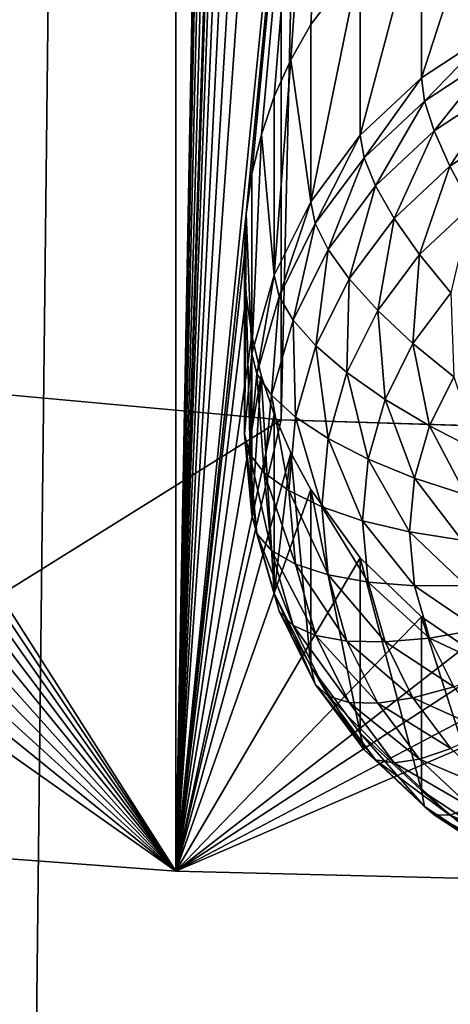
# Model space of a CAD drawing. Extents: x -245 to 25, y -233 to 40.
# Drawn here: x -2 to -1, y -222 to -219 of the extents above; entities that cross this region are included whole.
import ezdxf

# ---------------------------------------------------------------- set-up
doc = ezdxf.new("R2010")
doc.units = 0
doc.header["$MEASUREMENT"] = 0
doc.layers.add('L2', color=7, linetype='Continuous')
doc.layers.add('L3', color=7, linetype='Continuous')

msp = doc.modelspace()

# ---------------------------------------------------------------- linework, layer by layer
at = {"layer": 'L2', "color": 250}
for points in [[(-2.736161, -219.6402, 117.7925), (-1.389185, -160.5629, 95.90605), (-2.736161, -160.4395, 96.24521)], [(-1.389185, -219.7636, 117.4533), (-1.389185, -160.5629, 95.90605), (-2.736161, -219.6402, 117.7925)], [(-1.389185, -219.7636, 117.4533), (0, -160.6045, 95.79185), (-1.389185, -160.5629, 95.90605)], [(0, -219.8052, 117.3391), (0, -160.6045, 95.79185), (-1.389185, -219.7636, 117.4533)], [(-3.240391, -218.546, 113.0985), (-1.707778, -206.3313, 108.3083), (-3.190461, -218.6641, 113.1267)], [(-1.707778, -206.3313, 108.3083), (-3.151273, -218.7844, 113.1591), (-3.190461, -218.6641, 113.1267)], [(-1.707778, -206.3313, 108.3083), (-3.122788, -218.9077, 113.1957), (-3.151273, -218.7844, 113.1591)], [(-1.707778, -221.1315, 113.6951), (-3.122788, -218.9077, 113.1957), (-1.707778, -206.3313, 108.3083)], [(-1.707778, -206.3313, 108.3083), (-1.5, -210.0527, 109.6329), (-1.707778, -221.1315, 113.6951)], [(-1.707778, -221.1315, 113.6951), (-1.5, -210.0527, 109.6329), (-1.494249, -210.1762, 109.6772)], [(-1.707778, -221.1315, 113.6951), (-1.494249, -210.1762, 109.6772), (-1.477212, -210.2984, 109.7194)], [(-1.449018, -210.4192, 109.7596), (-1.707778, -221.1315, 113.6951), (-1.477212, -210.2984, 109.7194)], [(-1.449018, -210.4192, 109.7596), (-1.409539, -210.5385, 109.798), (-1.707778, -221.1315, 113.6951)], [(-1.5, -214.6572, 111.3088), (-1.707778, -221.1315, 113.6951), (-1.409539, -210.5385, 109.798)], [(-1.494249, -214.7807, 111.353), (-1.707778, -221.1315, 113.6951), (-1.5, -214.6572, 111.3088)], [(-1.494249, -214.7807, 111.353), (-1.477212, -214.9029, 111.3953), (-1.707778, -221.1315, 113.6951)], [(-1.707778, -221.1315, 113.6951), (-1.477212, -214.9029, 111.3953), (-1.449018, -215.0237, 111.4355)], [(-1.707778, -221.1315, 113.6951), (-1.449018, -215.0237, 111.4355), (-1.409539, -215.143, 111.4739)], [(-1.409539, -215.143, 111.4739), (-1.359278, -215.259, 111.5099), (-1.707778, -221.1315, 113.6951)], [(-1.707778, -221.1315, 113.6951), (-1.359278, -215.259, 111.5099), (-1.299038, -215.37, 111.5432)], [(-1.707778, -221.1315, 113.6951), (-1.299038, -215.37, 111.5432), (-1.149067, -215.5765, 111.602)], [(-1.149067, -215.5765, 111.602), (-1.494307, -219.1392, 112.9394), (-1.707778, -221.1315, 113.6951)], [(-1.149067, -215.5765, 111.602), (-1.477212, -219.0179, 112.893), (-1.494307, -219.1392, 112.9394)], [(-1.448769, -218.8986, 112.8459), (-1.477212, -219.0179, 112.893), (-1.149067, -215.5765, 111.602)], [(-1.149067, -215.5765, 111.602), (-1.409539, -218.7833, 112.7989), (-1.448769, -218.8986, 112.8459)], [(-1.149067, -215.5765, 111.602), (-1.359556, -218.6719, 112.7522), (-1.409539, -218.7833, 112.7989)], [(-1.299038, -218.565, 112.7061), (-1.359556, -218.6719, 112.7522), (-1.149067, -215.5765, 111.602)], [(-1.149067, -215.5765, 111.602), (-1.149067, -218.369, 112.6183), (-1.299038, -218.565, 112.7061)], [(-0.75, -218.0651, 112.474), (-0.75, -218.5862, 111.0425), (-0.964181, -218.7271, 111.0938)], [(-0.75, -218.0651, 112.474), (-0.964181, -218.7271, 111.0938), (-0.964181, -218.2008, 112.5398)], [(-0.964181, -218.2008, 112.5398), (-0.964181, -218.7271, 111.0938), (-1.149067, -218.9008, 111.157)], [(-0.964181, -218.2008, 112.5398), (-1.149067, -218.9008, 111.157), (-1.149067, -218.369, 112.6183)], [(-1.149067, -218.369, 112.6183), (-1.149067, -218.9008, 111.157), (-1.299038, -219.1021, 111.2302)], [(-1.149067, -218.369, 112.6183), (-1.299038, -219.1021, 111.2302), (-1.299038, -218.565, 112.7061)], [(-1.299038, -218.565, 112.7061), (-1.299038, -219.1021, 111.2302), (-1.359556, -218.6719, 112.7522)], [(-0.75, -218.5862, 111.0425), (-0.954416, -218.7974, 110.9346), (-0.964181, -218.7271, 111.0938)], [(-0.75, -218.5862, 111.0425), (-0.742404, -218.6579, 110.8838), (-0.954416, -218.7974, 110.9346)], [(-0.742404, -218.6579, 110.8838), (-0.925417, -218.8875, 110.7882), (-0.954416, -218.7974, 110.9346)], [(-0.742404, -218.6579, 110.8838), (-0.719846, -218.7522, 110.7389), (-0.925417, -218.8875, 110.7882)], [(-1.359556, -218.6719, 112.7522), (-1.299038, -219.1021, 111.2302), (-1.409539, -219.3248, 111.3113)], [(-1.359556, -218.6719, 112.7522), (-1.409539, -219.3248, 111.3113), (-1.409539, -218.7833, 112.7989)], [(-0.964181, -218.7271, 111.0938), (-1.137429, -218.9694, 110.9972), (-1.149067, -218.9008, 111.157)], [(-0.964181, -218.7271, 111.0938), (-0.954416, -218.7974, 110.9346), (-1.137429, -218.9694, 110.9972)], [(-0.719846, -218.7522, 110.7389), (-0.878064, -218.9946, 110.659), (-0.925417, -218.8875, 110.7882)], [(-0.719846, -218.7522, 110.7389), (-0.683013, -218.8662, 110.6123), (-0.878064, -218.9946, 110.659)], [(-1.409539, -218.7833, 112.7989), (-1.409539, -219.3248, 111.3113), (-1.448769, -218.8986, 112.8459)], [(-0.954416, -218.7974, 110.9346), (-1.102869, -219.0543, 110.8489), (-1.137429, -218.9694, 110.9972)], [(-0.954416, -218.7974, 110.9346), (-0.925417, -218.8875, 110.7882), (-1.102869, -219.0543, 110.8489)], [(-0.683013, -218.8662, 110.6123), (-0.813798, -219.1154, 110.551), (-0.878064, -218.9946, 110.659)], [(-1.448769, -218.8986, 112.8459), (-1.409539, -219.3248, 111.3113), (-1.477212, -219.5621, 111.3977)], [(-1.448769, -218.8986, 112.8459), (-1.477212, -219.5621, 111.3977), (-1.477212, -219.0179, 112.893)], [(-0.925417, -218.8875, 110.7882), (-1.046436, -219.1528, 110.7166), (-1.102869, -219.0543, 110.8489)], [(-0.925417, -218.8875, 110.7882), (-0.878064, -218.9946, 110.659), (-1.046436, -219.1528, 110.7166)], [(-1.707778, -221.1315, 113.6951), (-3.105672, -219.0316, 113.2359), (-3.122788, -218.9077, 113.1957)], [(-1.149067, -218.9008, 111.157), (-1.285881, -219.1686, 111.0697), (-1.299038, -219.1021, 111.2302)], [(-1.149067, -218.9008, 111.157), (-1.137429, -218.9694, 110.9972), (-1.285881, -219.1686, 111.0697)], [(-1.137429, -218.9694, 110.9972), (-1.24681, -219.2474, 110.9192), (-1.285881, -219.1686, 111.0697)], [(-1.137429, -218.9694, 110.9972), (-1.102869, -219.0543, 110.8489), (-1.24681, -219.2474, 110.9192)], [(-1.477212, -219.0179, 112.893), (-1.477212, -219.5621, 111.3977), (-1.494307, -219.1392, 112.9394)], [(-0.878064, -218.9946, 110.659), (-0.969846, -219.262, 110.6044), (-1.046436, -219.1528, 110.7166)], [(-0.878064, -218.9946, 110.659), (-0.813798, -219.1154, 110.551), (-0.969846, -219.262, 110.6044)], [(-3.1, -219.1545, 113.2791), (-3.105672, -219.0316, 113.2359), (-1.707778, -221.1315, 113.6951)], [(-1.102869, -219.0543, 110.8489), (-1.183013, -219.3361, 110.7833), (-1.24681, -219.2474, 110.9192)], [(-1.102869, -219.0543, 110.8489), (-1.046436, -219.1528, 110.7166), (-1.183013, -219.3361, 110.7833)], [(-1.299038, -219.1021, 111.2302), (-1.395263, -219.3891, 111.1499), (-1.409539, -219.3248, 111.3113)], [(-1.299038, -219.1021, 111.2302), (-1.285881, -219.1686, 111.0697), (-1.395263, -219.3891, 111.1499)], [(-1.707778, -221.1315, 113.6951), (-1.494307, -219.1392, 112.9394), (-1.5, -219.2617, 112.9847)], [(-1.494307, -219.1392, 112.9394), (-1.477212, -219.5621, 111.3977), (-1.5, -219.8069, 111.4868)], [(-1.494307, -219.1392, 112.9394), (-1.5, -219.8069, 111.4868), (-1.5, -219.2617, 112.9847)], [(-0.813798, -219.1154, 110.551), (-0.875426, -219.3786, 110.5157), (-0.969846, -219.262, 110.6044)], [(-1.707778, -221.1315, 113.6951), (-3.105664, -219.2764, 113.325), (-3.1, -219.1545, 113.2791)], [(-1.285881, -219.1686, 111.0697), (-1.352869, -219.4612, 110.997), (-1.395263, -219.3891, 111.1499)], [(-1.285881, -219.1686, 111.0697), (-1.24681, -219.2474, 110.9192), (-1.352869, -219.4612, 110.997)], [(-1.046436, -219.1528, 110.7166), (-1.096427, -219.4319, 110.6662), (-1.183013, -219.3361, 110.7833)], [(-1.046436, -219.1528, 110.7166), (-0.969846, -219.262, 110.6044), (-1.096427, -219.4319, 110.6662)], [(-1.24681, -219.2474, 110.9192), (-1.283644, -219.5389, 110.8571), (-1.352869, -219.4612, 110.997)], [(-1.24681, -219.2474, 110.9192), (-1.183013, -219.3361, 110.7833), (-1.283644, -219.5389, 110.8571)], [(-1.707778, -221.1315, 113.6951), (-3.122788, -219.3972, 113.3739), (-3.105664, -219.2764, 113.325)], [(-1.5, -219.2617, 112.9847), (-1.494321, -219.3844, 113.0287), (-1.707778, -221.1315, 113.6951)], [(-1.5, -219.2617, 112.9847), (-1.5, -219.8069, 111.4868), (-1.494321, -219.3844, 113.0287)], [(-0.969846, -219.262, 110.6044), (-0.989683, -219.532, 110.5715), (-1.096427, -219.4319, 110.6662)], [(-0.969846, -219.262, 110.6044), (-0.875426, -219.3786, 110.5157), (-0.989683, -219.532, 110.5715)], [(-1.409539, -219.3248, 111.3113), (-1.46225, -219.624, 111.2354), (-1.477212, -219.5621, 111.3977)], [(-1.409539, -219.3248, 111.3113), (-1.395263, -219.3891, 111.1499), (-1.46225, -219.624, 111.2354)], [(-1.183013, -219.3361, 110.7833), (-1.189693, -219.6198, 110.7346), (-1.283644, -219.5389, 110.8571)], [(-1.183013, -219.3361, 110.7833), (-1.096427, -219.4319, 110.6662), (-1.189693, -219.6198, 110.7346)], [(-3.15122, -219.515, 113.425), (-3.122788, -219.3972, 113.3739), (-1.707778, -221.1315, 113.6951)], [(-1.707778, -221.1315, 113.6951), (-1.494321, -219.3844, 113.0287), (-1.477212, -219.5074, 113.0712)], [(-1.494321, -219.3844, 113.0287), (-1.5, -219.8069, 111.4868), (-1.477212, -220.0516, 111.5758)], [(-1.494321, -219.3844, 113.0287), (-1.477212, -220.0516, 111.5758), (-1.477212, -219.5074, 113.0712)], [(-1.395263, -219.3891, 111.1499), (-1.41782, -219.6889, 111.0799), (-1.46225, -219.624, 111.2354)], [(-1.395263, -219.3891, 111.1499), (-1.352869, -219.4612, 110.997), (-1.41782, -219.6889, 111.0799)], [(-0.875426, -219.3786, 110.5157), (-0.866025, -219.6332, 110.502), (-0.989683, -219.532, 110.5715)], [(-1.096427, -219.4319, 110.6662), (-1.073869, -219.7016, 110.6332), (-1.189693, -219.6198, 110.7346)], [(-1.096427, -219.4319, 110.6662), (-0.989683, -219.532, 110.5715), (-1.073869, -219.7016, 110.6332)], [(-1.352869, -219.4612, 110.997), (-1.345272, -219.755, 110.9358), (-1.41782, -219.6889, 111.0799)], [(-1.352869, -219.4612, 110.997), (-1.283644, -219.5389, 110.8571), (-1.345272, -219.755, 110.9358)], [(-3.15122, -219.515, 113.425), (-1.707778, -221.1315, 113.6951), (-3.190461, -219.6282, 113.4776)], [(-1.707778, -221.1315, 113.6951), (-1.477212, -219.5074, 113.0712), (-1.448857, -219.6288, 113.1116)], [(-1.477212, -219.5074, 113.0712), (-1.477212, -220.0516, 111.5758), (-1.448857, -219.6288, 113.1116)], [(-1.283644, -219.5389, 110.8571), (-1.24681, -219.8201, 110.8075), (-1.345272, -219.755, 110.9358)], [(-1.283644, -219.5389, 110.8571), (-1.189693, -219.6198, 110.7346), (-1.24681, -219.8201, 110.8075)], [(-0.989683, -219.532, 110.5715), (-0.939693, -219.7817, 110.556), (-1.073869, -219.7016, 110.6332)], [(-0.989683, -219.532, 110.5715), (-0.866025, -219.6332, 110.502), (-0.939693, -219.7817, 110.556)], [(-1.477212, -219.5621, 111.3977), (-1.484808, -219.8663, 111.3236), (-1.5, -219.8069, 111.4868)], [(-1.477212, -219.5621, 111.3977), (-1.46225, -219.624, 111.2354), (-1.484808, -219.8663, 111.3236)], [(-2.736161, -219.6402, 117.7925), (-3.380791, -221.007, 114.0371), (-1.389185, -219.7636, 117.4533)], [(-3.190461, -219.6282, 113.4776), (-1.707778, -221.1315, 113.6951), (-3.240428, -219.7369, 113.5319)], [(-1.448857, -219.6288, 113.1116), (-1.409539, -219.7475, 113.1498), (-1.707778, -221.1315, 113.6951)], [(-1.46225, -219.624, 111.2354), (-1.439693, -219.9239, 111.1654), (-1.484808, -219.8663, 111.3236)], [(-1.448857, -219.6288, 113.1116), (-1.477212, -220.0516, 111.5758), (-1.409539, -220.289, 111.6622)], [(-1.46225, -219.624, 111.2354), (-1.41782, -219.6889, 111.0799), (-1.439693, -219.9239, 111.1654)], [(-1.448857, -219.6288, 113.1116), (-1.409539, -220.289, 111.6622), (-1.409539, -219.7475, 113.1498)], [(-1.189693, -219.6198, 110.7346), (-1.125426, -219.8824, 110.699), (-1.24681, -219.8201, 110.8075)], [(-1.189693, -219.6198, 110.7346), (-1.073869, -219.7016, 110.6332), (-1.125426, -219.8824, 110.699)], [(-0.866025, -219.6332, 110.502), (-0.79124, -219.8577, 110.5052), (-0.939693, -219.7817, 110.556)], [(-1.41782, -219.6889, 111.0799), (-1.366025, -219.9779, 111.0169), (-1.439693, -219.9239, 111.1654)], [(-1.41782, -219.6889, 111.0799), (-1.345272, -219.755, 110.9358), (-1.366025, -219.9779, 111.0169)], [(-1.073869, -219.7016, 110.6332), (-0.984808, -219.9399, 110.6136), (-1.125426, -219.8824, 110.699)], [(-1.073869, -219.7016, 110.6332), (-0.939693, -219.7817, 110.556), (-0.984808, -219.9399, 110.6136)], [(-1.389185, -219.7636, 117.4533), (-3.380791, -221.007, 114.0371), (-1.707778, -221.1315, 113.6951)], [(-1.707778, -221.1315, 113.6951), (-3.300962, -219.8403, 113.5878), (-3.240428, -219.7369, 113.5319)], [(-1.707778, -221.1315, 113.6951), (-1.409539, -219.7475, 113.1498), (-1.359521, -219.863, 113.1857)], [(-1.389185, -219.7636, 117.4533), (-1.707778, -221.1315, 113.6951), (0, -219.8052, 117.3391)], [(-1.409539, -219.7475, 113.1498), (-1.409539, -220.289, 111.6622), (-1.359521, -219.863, 113.1857)], [(-1.345272, -219.755, 110.9358), (-1.266044, -220.0267, 110.8827), (-1.366025, -219.9779, 111.0169)], [(-1.345272, -219.755, 110.9358), (-1.24681, -219.8201, 110.8075), (-1.266044, -220.0267, 110.8827)], [(-0.939693, -219.7817, 110.556), (-0.829228, -219.9909, 110.5537), (-0.984808, -219.9399, 110.6136)], [(-0.939693, -219.7817, 110.556), (-0.79124, -219.8577, 110.5052), (-0.829228, -219.9909, 110.5537)], [(0, -219.8052, 117.3391), (-1.707778, -221.1315, 113.6951), (0, -221.1732, 113.5803)], [(-1.5, -219.8069, 111.4868), (-1.484808, -219.8663, 111.3236), (-1.46225, -220.1086, 111.4118)], [(-1.5, -219.8069, 111.4868), (-1.46225, -220.1086, 111.4118), (-1.477212, -220.0516, 111.5758)], [(-1.24681, -219.8201, 110.8075), (-1.142788, -220.0689, 110.7669), (-1.266044, -220.0267, 110.8827)], [(-1.24681, -219.8201, 110.8075), (-1.125426, -219.8824, 110.699), (-1.142788, -220.0689, 110.7669)], [(-1.707778, -221.1315, 113.6951), (-3.380791, -219.9487, 113.6519), (-3.300962, -219.8403, 113.5878)], [(-1.707778, -221.1315, 113.6951), (-1.359521, -219.863, 113.1857), (-1.299038, -219.9745, 113.2191)], [(-1.484808, -219.8663, 111.3236), (-1.439693, -219.9239, 111.1654), (-1.41782, -220.1588, 111.2509)], [(-1.484808, -219.8663, 111.3236), (-1.41782, -220.1588, 111.2509), (-1.46225, -220.1086, 111.4118)], [(-1.359521, -219.863, 113.1857), (-1.409539, -220.289, 111.6622), (-1.299038, -220.5116, 111.7433)], [(-1.359521, -219.863, 113.1857), (-1.299038, -220.5116, 111.7433), (-1.299038, -219.9745, 113.2191)], [(-1.125426, -219.8824, 110.699), (-1, -220.1031, 110.673), (-1.142788, -220.0689, 110.7669)], [(-1.125426, -219.8824, 110.699), (-0.984808, -219.9399, 110.6136), (-1, -220.1031, 110.673)], [(-1.439693, -219.9239, 111.1654), (-1.366025, -219.9779, 111.0169), (-1.345272, -220.2008, 111.098)], [(-1.439693, -219.9239, 111.1654), (-1.345272, -220.2008, 111.098), (-1.41782, -220.1588, 111.2509)], [(-0.984808, -219.9399, 110.6136), (-0.84202, -220.1283, 110.6037), (-1, -220.1031, 110.673)], [(-0.984808, -219.9399, 110.6136), (-0.829228, -219.9909, 110.5537), (-0.84202, -220.1283, 110.6037)], [(-3.380791, -221.007, 114.0371), (-3.380791, -219.9487, 113.6519), (-1.707778, -221.1315, 113.6951)], [(-1.299038, -219.9745, 113.2191), (-1.149067, -220.181, 113.2779), (-1.707778, -221.1315, 113.6951)], [(-1.299038, -219.9745, 113.2191), (-1.299038, -220.5116, 111.7433), (-1.149067, -220.7129, 111.8165)], [(-1.299038, -219.9745, 113.2191), (-1.149067, -220.7129, 111.8165), (-1.149067, -220.181, 113.2779)], [(-1.366025, -219.9779, 111.0169), (-1.266044, -220.0267, 110.8827), (-1.24681, -220.2333, 110.9579)], [(-1.366025, -219.9779, 111.0169), (-1.24681, -220.2333, 110.9579), (-1.345272, -220.2008, 111.098)], [(-1.266044, -220.0267, 110.8827), (-1.142788, -220.0689, 110.7669), (-1.125426, -220.2554, 110.8348)], [(-1.266044, -220.0267, 110.8827), (-1.125426, -220.2554, 110.8348), (-1.24681, -220.2333, 110.9579)], [(-1.477212, -220.0516, 111.5758), (-1.46225, -220.1086, 111.4118), (-1.395263, -220.3435, 111.4973)], [(-1.477212, -220.0516, 111.5758), (-1.395263, -220.3435, 111.4973), (-1.409539, -220.289, 111.6622)], [(-1.142788, -220.0689, 110.7669), (-1, -220.1031, 110.673), (-0.984808, -220.2663, 110.7324)], [(-1.142788, -220.0689, 110.7669), (-0.984808, -220.2663, 110.7324), (-1.125426, -220.2554, 110.8348)], [(-1.46225, -220.1086, 111.4118), (-1.41782, -220.1588, 111.2509), (-1.352869, -220.3866, 111.3338)], [(-1.46225, -220.1086, 111.4118), (-1.352869, -220.3866, 111.3338), (-1.395263, -220.3435, 111.4973)], [(-1, -220.1031, 110.673), (-0.84202, -220.1283, 110.6037), (-0.829228, -220.2657, 110.6538)], [(-1, -220.1031, 110.673), (-0.829228, -220.2657, 110.6538), (-0.984808, -220.2663, 110.7324)], [(-1.707778, -221.1315, 113.6951), (-1.149067, -220.181, 113.2779), (-0.964181, -220.3604, 113.3258)], [(-1.41782, -220.1588, 111.2509), (-1.345272, -220.2008, 111.098), (-1.283644, -220.4169, 111.1767)], [(-1.41782, -220.1588, 111.2509), (-1.283644, -220.4169, 111.1767), (-1.352869, -220.3866, 111.3338)], [(-1.149067, -220.181, 113.2779), (-1.149067, -220.7129, 111.8165), (-0.964181, -220.8866, 111.8798)], [(-1.149067, -220.181, 113.2779), (-0.964181, -220.8866, 111.8798), (-0.964181, -220.3604, 113.3258)], [(-1.345272, -220.2008, 111.098), (-1.24681, -220.2333, 110.9579), (-1.189693, -220.4336, 111.0308)], [(-1.345272, -220.2008, 111.098), (-1.189693, -220.4336, 111.0308), (-1.283644, -220.4169, 111.1767)], [(-1.24681, -220.2333, 110.9579), (-1.125426, -220.2554, 110.8348), (-1.073869, -220.4362, 110.9006)], [(-1.24681, -220.2333, 110.9579), (-1.073869, -220.4362, 110.9006), (-1.189693, -220.4336, 111.0308)], [(-1.125426, -220.2554, 110.8348), (-0.984808, -220.2663, 110.7324), (-0.939693, -220.4245, 110.7899)], [(-1.125426, -220.2554, 110.8348), (-0.939693, -220.4245, 110.7899), (-1.073869, -220.4362, 110.9006)], [(-0.984808, -220.2663, 110.7324), (-0.829228, -220.2657, 110.6538), (-0.79124, -220.3989, 110.7022)], [(-0.984808, -220.2663, 110.7324), (-0.79124, -220.3989, 110.7022), (-0.939693, -220.4245, 110.7899)], [(-1.409539, -220.289, 111.6622), (-1.395263, -220.3435, 111.4973), (-1.285881, -220.5639, 111.5775)], [(-1.409539, -220.289, 111.6622), (-1.285881, -220.5639, 111.5775), (-1.299038, -220.5116, 111.7433)], [(-1.707778, -221.1315, 113.6951), (-0.964181, -220.3604, 113.3258), (-0.75, -220.5065, 113.3626)], [(-1.395263, -220.3435, 111.4973), (-1.352869, -220.3866, 111.3338), (-1.24681, -220.6003, 111.4116)], [(-1.395263, -220.3435, 111.4973), (-1.24681, -220.6003, 111.4116), (-1.285881, -220.5639, 111.5775)], [(-0.964181, -220.3604, 113.3258), (-0.964181, -220.8866, 111.8798), (-0.75, -221.0276, 111.9311)], [(-0.964181, -220.3604, 113.3258), (-0.75, -221.0276, 111.9311), (-0.75, -220.5065, 113.3626)], [(-1.352869, -220.3866, 111.3338), (-1.283644, -220.4169, 111.1767), (-1.183013, -220.6197, 111.2505)], [(-1.352869, -220.3866, 111.3338), (-1.183013, -220.6197, 111.2505), (-1.24681, -220.6003, 111.4116)], [(-1.283644, -220.4169, 111.1767), (-1.189693, -220.4336, 111.0308), (-1.096427, -220.6216, 111.0992)], [(-1.283644, -220.4169, 111.1767), (-1.096427, -220.6216, 111.0992), (-1.183013, -220.6197, 111.2505)], [(-0.939693, -220.4245, 110.7899), (-0.79124, -220.3989, 110.7022), (-0.729211, -220.5239, 110.7477)], [(-1.189693, -220.4336, 111.0308), (-1.073869, -220.4362, 110.9006), (-0.989683, -220.6058, 110.9623)], [(-1.189693, -220.4336, 111.0308), (-0.989683, -220.6058, 110.9623), (-1.096427, -220.6216, 111.0992)], [(-1.073869, -220.4362, 110.9006), (-0.939693, -220.4245, 110.7899), (-0.866025, -220.5729, 110.844)], [(-1.073869, -220.4362, 110.9006), (-0.866025, -220.5729, 110.844), (-0.989683, -220.6058, 110.9623)], [(-0.939693, -220.4245, 110.7899), (-0.729211, -220.5239, 110.7477), (-0.866025, -220.5729, 110.844)], [(-0.75, -220.5065, 113.3626), (-0.633749, -220.5657, 113.377), (-1.707778, -221.1315, 113.6951)], [(-1.299038, -220.5116, 111.7433), (-1.285881, -220.5639, 111.5775), (-1.137429, -220.7631, 111.65)], [(-1.299038, -220.5116, 111.7433), (-1.137429, -220.7631, 111.65), (-1.149067, -220.7129, 111.8165)], [(-1.707778, -221.1315, 113.6951), (-0.633749, -220.5657, 113.377), (-0.51303, -220.6146, 113.3887)], [(-1.285881, -220.5639, 111.5775), (-1.24681, -220.6003, 111.4116), (-1.102869, -220.7935, 111.4819)], [(-1.285881, -220.5639, 111.5775), (-1.102869, -220.7935, 111.4819), (-1.137429, -220.7631, 111.65)], [(-1.24681, -220.6003, 111.4116), (-1.183013, -220.6197, 111.2505), (-1.046436, -220.803, 111.3172)], [(-1.24681, -220.6003, 111.4116), (-1.046436, -220.803, 111.3172), (-1.102869, -220.7935, 111.4819)], [(-0.989683, -220.6058, 110.9623), (-0.866025, -220.5729, 110.844), (-0.766044, -220.7071, 110.8928)], [(-1.707778, -221.1315, 113.6951), (-0.51303, -220.6146, 113.3887), (0, -221.1732, 113.5803)], [(-1.183013, -220.6197, 111.2505), (-1.096427, -220.6216, 111.0992), (-0.969846, -220.7914, 111.1611)], [(-1.183013, -220.6197, 111.2505), (-0.969846, -220.7914, 111.1611), (-1.046436, -220.803, 111.3172)], [(-1.096427, -220.6216, 111.0992), (-0.989683, -220.6058, 110.9623), (-0.875426, -220.7592, 111.0182)], [(-1.096427, -220.6216, 111.0992), (-0.875426, -220.7592, 111.0182), (-0.969846, -220.7914, 111.1611)], [(-0.989683, -220.6058, 110.9623), (-0.766044, -220.7071, 110.8928), (-0.875426, -220.7592, 111.0182)], [(-1.149067, -220.7129, 111.8165), (-1.137429, -220.7631, 111.65), (-0.954416, -220.9351, 111.7126)], [(-1.149067, -220.7129, 111.8165), (-0.954416, -220.9351, 111.7126), (-0.964181, -220.8866, 111.8798)], [(-1.137429, -220.7631, 111.65), (-1.102869, -220.7935, 111.4819), (-0.925417, -220.9602, 111.5426)], [(-1.137429, -220.7631, 111.65), (-0.925417, -220.9602, 111.5426), (-0.954416, -220.9351, 111.7126)], [(-0.969846, -220.7914, 111.1611), (-0.875426, -220.7592, 111.0182), (-0.73457, -220.8915, 111.0663)], [(-1.102869, -220.7935, 111.4819), (-1.046436, -220.803, 111.3172), (-0.878064, -220.9612, 111.3748)], [(-1.102869, -220.7935, 111.4819), (-0.878064, -220.9612, 111.3748), (-0.925417, -220.9602, 111.5426)], [(-1.046436, -220.803, 111.3172), (-0.969846, -220.7914, 111.1611), (-0.813798, -220.9381, 111.2144)], [(-1.046436, -220.803, 111.3172), (-0.813798, -220.9381, 111.2144), (-0.878064, -220.9612, 111.3748)], [(-0.969846, -220.7914, 111.1611), (-0.73457, -220.8915, 111.0663), (-0.813798, -220.9381, 111.2144)], [(-0.964181, -220.8866, 111.8798), (-0.954416, -220.9351, 111.7126), (-0.742404, -221.0746, 111.7634)], [(-0.964181, -220.8866, 111.8798), (-0.742404, -221.0746, 111.7634), (-0.75, -221.0276, 111.9311)], [(-0.954416, -220.9351, 111.7126), (-0.925417, -220.9602, 111.5426), (-0.719846, -221.0955, 111.5918)], [(-0.954416, -220.9351, 111.7126), (-0.719846, -221.0955, 111.5918), (-0.742404, -221.0746, 111.7634)], [(-0.878064, -220.9612, 111.3748), (-0.813798, -220.9381, 111.2144), (-0.633022, -221.057, 111.2577)], [(-0.925417, -220.9602, 111.5426), (-0.878064, -220.9612, 111.3748), (-0.683013, -221.0896, 111.4215)], [(-0.925417, -220.9602, 111.5426), (-0.683013, -221.0896, 111.4215), (-0.719846, -221.0955, 111.5918)], [(-0.878064, -220.9612, 111.3748), (-0.633022, -221.057, 111.2577), (-0.683013, -221.0896, 111.4215)]]:
    msp.add_3dface(points, dxfattribs=at)
at = {"layer": 'L3', "color": 7}
for points in [[(-2.257426, -23.53016, 68.03841), (0, -224.181, 141.2795), (0, -23.46261, 68.22401)], [(-2.257426, -23.53016, 68.03841), (-2.257426, -224.2485, 141.0939), (0, -224.181, 141.2795)], [(0, -32.35513, 43.79199), (-2.257426, -233.0059, 117.0331), (-2.257426, -32.28758, 43.97758)], [(0, -32.35513, 43.79199), (0, -233.0735, 116.8475), (-2.257426, -233.0059, 117.0331)]]:
    msp.add_3dface(points, dxfattribs=at)

doc.saveas('drawing.dxf')
